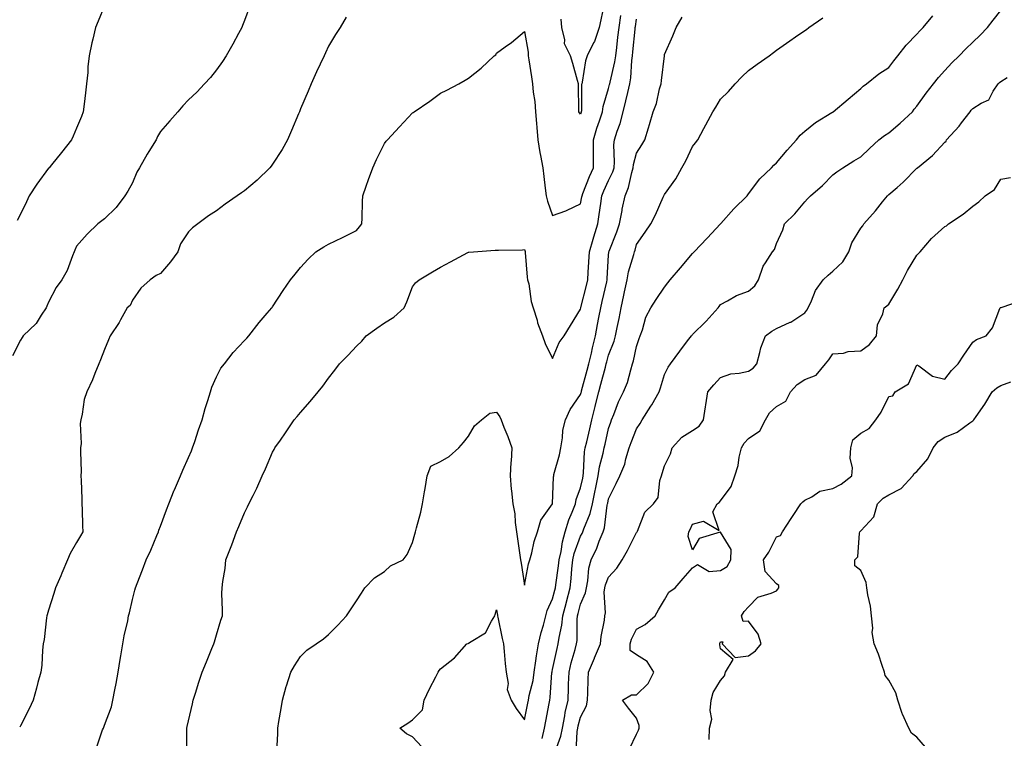
# Model space of a CAD drawing. Units: inches. Extents: x 881363 to 884003, y 7345418 to 7348058.
# Drawn here: x 882268 to 882619, y 7345558 to 7345815 of the extents above; entities that cross this region are included whole.
import ezdxf

# ---------------------------------------------------------------- set-up
doc = ezdxf.new("R2010")
doc.units = ezdxf.units.IN
doc.header["$MEASUREMENT"] = 0
doc.layers.add('Contour_88137345', color=7, linetype='Continuous', true_color=0x7cebb3)

msp = doc.modelspace()

# ---------------------------------------------------------------- linework, layer by layer
at = {"layer": 'Contour_88137345'}
for points in [[(882476.5, 7345820.37, 3331), (882475.25, 7345814.72, 3331), (882474.63, 7345811.92, 3331), (882472.95, 7345807.02, 3331), (882472.69, 7345806.55, 3331), (882470.44, 7345801.92, 3331), (882469.84, 7345800.13, 3331), (882468.58, 7345792.46, 3331), (882468.45, 7345791.92, 3331), (882468.39, 7345791.58, 3331), (882468.32, 7345782.19, 3331), (882468.28, 7345781.92, 3331), (882468.23, 7345781.74, 3331), (882468.05, 7345781.08, 3331), (882467.59, 7345781.46, 3331), (882467.38, 7345781.92, 3331), (882467.39, 7345782.58, 3331), (882467.25, 7345791.11, 3331), (882467.26, 7345791.92, 3331), (882466.96, 7345793.01, 3331), (882465.23, 7345799.1, 3331), (882464.47, 7345801.92, 3331), (882462.33, 7345806.2, 3331), (882462.36, 7345807.61, 3331), (882461.31, 7345811.92, 3331), (882461.05, 7345814.92, 3331)], [(882350.02, 7345819.95, 3332), (882348.05, 7345814.5, 3332), (882347.31, 7345812.66, 3332), (882347.09, 7345811.92, 3332), (882345.92, 7345809.79, 3332), (882343.9, 7345806.07, 3332), (882341.51, 7345801.92, 3332), (882340.17, 7345799.8, 3332), (882338.05, 7345796.92, 3332), (882335.85, 7345794.12, 3332), (882333.79, 7345791.92, 3332), (882331.06, 7345788.91, 3332), (882328.05, 7345786.2, 3332), (882325.98, 7345783.99, 3332), (882324.23, 7345781.92, 3332), (882321.36, 7345778.61, 3332), (882318.05, 7345774.83, 3332), (882316.96, 7345773.01, 3332), (882316.47, 7345771.92, 3332), (882313.86, 7345767.73, 3332), (882313.23, 7345766.74, 3332), (882310.54, 7345761.92, 3332), (882309.58, 7345760.39, 3332), (882308.05, 7345756.55, 3332), (882306.4, 7345753.57, 3332), (882305.36, 7345751.92, 3332), (882302.26, 7345747.71, 3332), (882298.05, 7345743.72, 3332), (882297.06, 7345742.91, 3332), (882295.7, 7345741.92, 3332), (882291.82, 7345738.15, 3332), (882288.05, 7345733.93, 3332), (882287.45, 7345732.53, 3332), (882287.25, 7345731.92, 3332), (882286.62, 7345730.49, 3332), (882284.7, 7345725.27, 3332), (882282.77, 7345721.92, 3332), (882280.82, 7345719.16, 3332), (882278.05, 7345713.95, 3332), (882277.45, 7345712.52, 3332), (882277.2, 7345711.92, 3332), (882275.45, 7345709.32, 3332), (882273.65, 7345706.32, 3332), (882269.05, 7345701.92, 3332), (882268.67, 7345701.3, 3332), (882268.05, 7345700.39, 3332), (882265.18, 7345694.79, 3332)], [(882298.05, 7345819.74, 3333), (882295.72, 7345814.24, 3333), (882294.88, 7345811.92, 3333), (882293.89, 7345807.76, 3333), (882293.52, 7345806.45, 3333), (882292.58, 7345801.92, 3333), (882292.05, 7345797.92, 3333), (882292.04, 7345795.91, 3333), (882291.63, 7345791.92, 3333), (882291.27, 7345788.7, 3333), (882290.77, 7345784.64, 3333), (882290.47, 7345781.92, 3333), (882289.81, 7345780.16, 3333), (882288.05, 7345776.01, 3333), (882286.82, 7345773.15, 3333), (882286.21, 7345771.92, 3333), (882282.63, 7345767.34, 3333), (882279.1, 7345762.97, 3333), (882278.25, 7345761.92, 3333), (882278.15, 7345761.82, 3333), (882278.05, 7345761.71, 3333), (882273.88, 7345756.09, 3333), (882271.09, 7345751.92, 3333), (882270.21, 7345749.76, 3333), (882268.05, 7345745.39, 3333), (882266.9, 7345743.07, 3333)], [(882458.65, 7345552.52, 3325), (882461.01, 7345558.96, 3325), (882461.53, 7345561.92, 3325), (882462.39, 7345566.26, 3325), (882462.55, 7345567.42, 3325), (882463.57, 7345571.92, 3325), (882463.74, 7345576.24, 3325), (882463.76, 7345577.63, 3325), (882463.92, 7345581.92, 3325), (882464.72, 7345585.25, 3325), (882466.07, 7345589.94, 3325), (882466.58, 7345591.92, 3325), (882466.76, 7345593.21, 3325), (882466.78, 7345600.65, 3325), (882466.91, 7345601.92, 3325), (882467.15, 7345602.82, 3325), (882468.05, 7345606.09, 3325), (882469.82, 7345610.15, 3325), (882470.09, 7345611.92, 3325), (882470.61, 7345614.48, 3325), (882470.96, 7345619.01, 3325), (882471.78, 7345621.92, 3325), (882473.88, 7345626.09, 3325), (882474.7, 7345628.57, 3325), (882476.04, 7345631.92, 3325), (882476.52, 7345633.44, 3325), (882477.57, 7345641.44, 3325), (882477.68, 7345641.92, 3325), (882477.75, 7345642.22, 3325), (882478.05, 7345643.77, 3325), (882480.71, 7345649.25, 3325), (882482.06, 7345651.92, 3325), (882483.85, 7345656.12, 3325), (882484.2, 7345658.07, 3325), (882485.35, 7345661.92, 3325), (882486.07, 7345663.9, 3325), (882488.05, 7345668.68, 3325), (882489.32, 7345670.65, 3325), (882489.99, 7345671.92, 3325), (882493.15, 7345676.81, 3325), (882493.43, 7345677.31, 3325), (882496.15, 7345681.92, 3325), (882496.59, 7345683.38, 3325), (882498.05, 7345688.13, 3325), (882499.25, 7345690.72, 3325), (882500.11, 7345691.92, 3325), (882503.49, 7345696.48, 3325), (882506.27, 7345700.14, 3325), (882507.62, 7345701.92, 3325), (882507.82, 7345702.15, 3325), (882508.05, 7345702.4, 3325), (882512.87, 7345707.11, 3325), (882517.17, 7345711.92, 3325), (882517.54, 7345712.43, 3325), (882518.05, 7345713.12, 3325), (882520.49, 7345714.36, 3325), (882523.69, 7345716.28, 3325), (882528.05, 7345717.81, 3325), (882530.21, 7345719.76, 3325), (882531.58, 7345721.92, 3325), (882533.21, 7345726.76, 3325), (882534.08, 7345727.95, 3325), (882536.52, 7345731.92, 3325), (882537.24, 7345732.73, 3325), (882538.05, 7345734.89, 3325), (882540.21, 7345739.77, 3325), (882540.88, 7345741.92, 3325), (882544.56, 7345745.41, 3325), (882548.05, 7345749.75, 3325), (882549.1, 7345750.87, 3325), (882550.11, 7345751.92, 3325), (882554.37, 7345755.6, 3325), (882558.05, 7345759.34, 3325), (882559.51, 7345760.46, 3325), (882561.73, 7345761.92, 3325), (882565.6, 7345764.37, 3325), (882568.05, 7345765.85, 3325), (882571.14, 7345768.83, 3325), (882574.55, 7345771.92, 3325), (882576.57, 7345773.4, 3325), (882578.05, 7345774.35, 3325), (882582.15, 7345777.82, 3325), (882586.56, 7345781.92, 3325), (882587.2, 7345782.77, 3325), (882588.05, 7345783.9, 3325), (882591.48, 7345788.49, 3325), (882594.01, 7345791.92, 3325), (882595.83, 7345794.14, 3325), (882598.05, 7345796.57, 3325), (882600.63, 7345799.34, 3325), (882603.17, 7345801.92, 3325), (882605.61, 7345804.36, 3325), (882608.05, 7345806.75, 3325), (882610.69, 7345809.28, 3325), (882613.28, 7345811.92, 3325), (882615.38, 7345814.59, 3325), (882618.05, 7345818.07, 3325)], [(882384.29, 7345815.68, 3331), (882382.14, 7345811.92, 3331), (882380.51, 7345809.46, 3331), (882378.05, 7345805.35, 3331), (882376.97, 7345802.99, 3331), (882376.43, 7345801.92, 3331), (882375.03, 7345798.9, 3331), (882373.76, 7345796.21, 3331), (882371.85, 7345791.92, 3331), (882370.72, 7345789.24, 3331), (882368.05, 7345782.92, 3331), (882367.76, 7345782.21, 3331), (882367.64, 7345781.92, 3331), (882367.32, 7345781.19, 3331), (882364.81, 7345775.17, 3331), (882363.34, 7345771.92, 3331), (882361.52, 7345768.45, 3331), (882358.05, 7345763.16, 3331), (882357.51, 7345762.46, 3331), (882357.05, 7345761.92, 3331), (882352.52, 7345757.45, 3331), (882348.05, 7345753.68, 3331), (882346.99, 7345752.98, 3331), (882345.45, 7345751.92, 3331), (882341.09, 7345748.88, 3331), (882338.05, 7345746.58, 3331), (882335.22, 7345744.75, 3331), (882331.35, 7345741.92, 3331), (882329.48, 7345740.49, 3331), (882328.05, 7345739.05, 3331), (882325.19, 7345734.78, 3331), (882324.22, 7345731.92, 3331), (882321.61, 7345728.36, 3331), (882318.05, 7345724.21, 3331), (882316.51, 7345723.46, 3331), (882314.38, 7345721.92, 3331), (882311, 7345718.98, 3331), (882308.05, 7345714.59, 3331), (882307.24, 7345712.73, 3331), (882306.13, 7345711.92, 3331), (882303.74, 7345707.61, 3331), (882303.27, 7345706.7, 3331), (882300.12, 7345701.92, 3331), (882299.52, 7345700.46, 3331), (882298.05, 7345697.05, 3331), (882296.67, 7345693.31, 3331), (882296.04, 7345691.92, 3331), (882294.57, 7345688.44, 3331), (882293.71, 7345686.26, 3331), (882291.7, 7345681.92, 3331), (882290.81, 7345679.16, 3331), (882290.06, 7345673.93, 3331), (882289.57, 7345671.92, 3331), (882289.35, 7345670.63, 3331), (882289.66, 7345663.54, 3331), (882289.48, 7345661.92, 3331), (882289.43, 7345660.54, 3331), (882289.67, 7345653.54, 3331), (882289.63, 7345651.92, 3331), (882289.69, 7345650.28, 3331), (882289.9, 7345643.77, 3331), (882289.97, 7345641.92, 3331), (882290.03, 7345639.94, 3331), (882290.23, 7345634.1, 3331), (882290.3, 7345631.92, 3331), (882289.49, 7345630.48, 3331), (882288.05, 7345628.2, 3331), (882285.8, 7345624.17, 3331), (882284.78, 7345621.92, 3331), (882282.8, 7345617.17, 3331), (882282.39, 7345616.27, 3331), (882280.5, 7345611.92, 3331), (882279.97, 7345610, 3331), (882278.05, 7345604, 3331), (882277.61, 7345602.36, 3331), (882277.48, 7345601.92, 3331), (882277.37, 7345601.24, 3331), (882276.44, 7345593.53, 3331), (882276.16, 7345591.92, 3331), (882275.9, 7345589.77, 3331), (882275.63, 7345584.34, 3331), (882275.29, 7345581.92, 3331), (882274.24, 7345578.12, 3331), (882273.76, 7345576.21, 3331), (882272.54, 7345571.92, 3331), (882271.15, 7345568.82, 3331), (882268.05, 7345562.73, 3331), (882267.75, 7345562.22, 3331)], [(882295.16, 7345554.81, 3330), (882297.36, 7345561.23, 3330), (882297.64, 7345561.92, 3330), (882297.76, 7345562.21, 3330), (882298.05, 7345562.96, 3330), (882300.49, 7345569.48, 3330), (882301.02, 7345571.92, 3330), (882301.7, 7345575.57, 3330), (882302.16, 7345577.81, 3330), (882302.89, 7345581.92, 3330), (882303.61, 7345586.35, 3330), (882303.88, 7345587.75, 3330), (882304.59, 7345591.92, 3330), (882305.09, 7345594.87, 3330), (882306.33, 7345600.2, 3330), (882306.66, 7345601.92, 3330), (882306.91, 7345603.06, 3330), (882308.05, 7345607.8, 3330), (882308.87, 7345611.1, 3330), (882309.05, 7345611.92, 3330), (882309.67, 7345613.54, 3330), (882311.58, 7345618.39, 3330), (882312.91, 7345621.92, 3330), (882314.55, 7345625.43, 3330), (882316.76, 7345630.63, 3330), (882317.33, 7345631.92, 3330), (882317.47, 7345632.5, 3330), (882318.05, 7345633.99, 3330), (882320.16, 7345639.81, 3330), (882320.99, 7345641.92, 3330), (882322.96, 7345646.83, 3330), (882323.01, 7345646.96, 3330), (882325.12, 7345651.92, 3330), (882325.96, 7345654.01, 3330), (882328.05, 7345658.49, 3330), (882329.07, 7345660.9, 3330), (882329.52, 7345661.92, 3330), (882330.28, 7345664.15, 3330), (882331.65, 7345668.32, 3330), (882332.96, 7345671.92, 3330), (882333.98, 7345675.99, 3330), (882334.95, 7345678.82, 3330), (882335.85, 7345681.92, 3330), (882336.39, 7345683.58, 3330), (882338.05, 7345687.23, 3330), (882339.62, 7345690.35, 3330), (882340.89, 7345691.92, 3330), (882344, 7345695.97, 3330), (882348.05, 7345700.2, 3330), (882348.83, 7345701.14, 3330), (882349.63, 7345701.92, 3330), (882353.24, 7345706.73, 3330), (882356.15, 7345710.02, 3330), (882357.82, 7345711.92, 3330), (882357.92, 7345712.05, 3330), (882358.05, 7345712.24, 3330), (882361.85, 7345718.12, 3330), (882364.42, 7345721.92, 3330), (882366.1, 7345723.87, 3330), (882368.05, 7345726.33, 3330), (882370.71, 7345729.25, 3330), (882373.56, 7345731.92, 3330), (882376.34, 7345733.63, 3330), (882378.05, 7345734.62, 3330), (882382.99, 7345736.98, 3330), (882383.24, 7345737.11, 3330), (882388.05, 7345739.46, 3330), (882389.15, 7345740.82, 3330), (882389.88, 7345741.92, 3330), (882390, 7345743.87, 3330), (882390.13, 7345749.84, 3330), (882390.28, 7345751.92, 3330), (882391.49, 7345755.36, 3330), (882392.27, 7345757.7, 3330), (882393.86, 7345761.92, 3330), (882395.15, 7345764.82, 3330), (882398.05, 7345770.58, 3330), (882398.6, 7345771.37, 3330), (882399.07, 7345771.92, 3330), (882403.41, 7345776.56, 3330), (882408.05, 7345781.53, 3330), (882408.29, 7345781.68, 3330), (882408.64, 7345781.92, 3330), (882414.25, 7345785.72, 3330), (882418.05, 7345788.59, 3330), (882420.31, 7345789.66, 3330), (882424.57, 7345791.92, 3330), (882426.82, 7345793.15, 3330), (882428.05, 7345793.94, 3330), (882432.55, 7345797.42, 3330), (882437.13, 7345801.92, 3330), (882437.74, 7345802.23, 3330), (882438.05, 7345802.76, 3330), (882441.16, 7345805.03, 3330), (882443.37, 7345806.6, 3330), (882448.05, 7345810.57, 3330), (882449.26, 7345803.13, 3330), (882449.34, 7345801.92, 3330), (882449.58, 7345800.39, 3330), (882450.5, 7345794.38, 3330), (882450.9, 7345791.92, 3330), (882451.13, 7345788.84, 3330), (882451.68, 7345785.55, 3330), (882451.9, 7345781.92, 3330), (882452.25, 7345777.73, 3330), (882452.4, 7345776.27, 3330), (882452.74, 7345771.92, 3330), (882453.47, 7345767.34, 3330), (882453.72, 7345766.25, 3330), (882454.5, 7345761.92, 3330), (882454.97, 7345758.84, 3330), (882455.39, 7345754.58, 3330), (882455.76, 7345751.92, 3330), (882456.17, 7345750.04, 3330), (882458.05, 7345744.9, 3330), (882462.72, 7345746.59, 3330), (882463.24, 7345746.73, 3330), (882468.05, 7345749.01, 3330), (882468.48, 7345751.49, 3330), (882468.55, 7345751.92, 3330), (882468.89, 7345752.76, 3330), (882471.23, 7345758.74, 3330), (882472.61, 7345761.92, 3330), (882472.61, 7345766.48, 3330), (882472.65, 7345767.33, 3330), (882472.64, 7345771.92, 3330), (882473.88, 7345776.09, 3330), (882474.82, 7345778.69, 3330), (882475.88, 7345781.92, 3330), (882476.14, 7345783.83, 3330), (882478.05, 7345790.22, 3330), (882478.39, 7345791.58, 3330), (882478.47, 7345791.92, 3330), (882478.55, 7345792.42, 3330), (882480.29, 7345799.68, 3330), (882480.61, 7345801.92, 3330), (882480.93, 7345804.8, 3330), (882481.39, 7345808.58, 3330), (882481.76, 7345811.92, 3330), (882482.4, 7345816.27, 3330)], [(882327.48, 7345552.5, 3329), (882327.46, 7345561.32, 3329), (882327.45, 7345561.92, 3329), (882327.55, 7345562.42, 3329), (882328.05, 7345564.51, 3329), (882329.46, 7345570.51, 3329), (882329.72, 7345571.92, 3329), (882330.53, 7345574.41, 3329), (882331.69, 7345578.28, 3329), (882332.96, 7345581.92, 3329), (882334.42, 7345585.55, 3329), (882336.42, 7345590.29, 3329), (882337.1, 7345591.92, 3329), (882337.27, 7345592.7, 3329), (882338.05, 7345595.16, 3329), (882339.56, 7345600.41, 3329), (882340.13, 7345601.92, 3329), (882340.18, 7345604.05, 3329), (882339.98, 7345610, 3329), (882340.03, 7345611.92, 3329), (882340.31, 7345614.18, 3329), (882341.07, 7345618.9, 3329), (882341.4, 7345621.92, 3329), (882343.27, 7345626.7, 3329), (882343.5, 7345627.37, 3329), (882345.13, 7345631.92, 3329), (882346.06, 7345633.91, 3329), (882348.05, 7345638.69, 3329), (882349.15, 7345640.82, 3329), (882349.63, 7345641.92, 3329), (882351.07, 7345644.94, 3329), (882352.39, 7345647.58, 3329), (882354.32, 7345651.92, 3329), (882355.52, 7345654.45, 3329), (882358.05, 7345660.34, 3329), (882358.61, 7345661.36, 3329), (882358.9, 7345661.92, 3329), (882360.84, 7345664.7, 3329), (882362.65, 7345667.32, 3329), (882365.82, 7345671.92, 3329), (882366.84, 7345673.14, 3329), (882368.05, 7345674.57, 3329), (882371.53, 7345678.43, 3329), (882374.34, 7345681.92, 3329), (882376.04, 7345683.93, 3329), (882378.05, 7345686.8, 3329), (882380.27, 7345689.7, 3329), (882381.94, 7345691.92, 3329), (882384.99, 7345694.98, 3329), (882388.05, 7345698.19, 3329), (882389.93, 7345700.05, 3329), (882391.44, 7345701.92, 3329), (882395.26, 7345704.71, 3329), (882398.05, 7345706.61, 3329), (882401.36, 7345708.61, 3329), (882405.01, 7345711.92, 3329), (882405.97, 7345714, 3329), (882408.05, 7345719.35, 3329), (882409.1, 7345720.87, 3329), (882410.41, 7345721.92, 3329), (882415.16, 7345724.81, 3329), (882418.05, 7345726.44, 3329), (882421.61, 7345728.36, 3329), (882427.82, 7345731.69, 3329), (882428.05, 7345731.81, 3329), (882428.15, 7345731.81, 3329), (882429.75, 7345731.92, 3329), (882437.53, 7345732.44, 3329), (882438.05, 7345732.51, 3329), (882438.68, 7345732.55, 3329), (882447.32, 7345732.65, 3329), (882448.05, 7345732.7, 3329), (882448.19, 7345732.07, 3329), (882448.24, 7345731.92, 3329), (882448.26, 7345731.71, 3329), (882449.02, 7345722.9, 3329), (882449.13, 7345721.92, 3329), (882449.5, 7345720.47, 3329), (882450.36, 7345714.22, 3329), (882451.15, 7345711.92, 3329), (882452.51, 7345707.46, 3329), (882452.71, 7345706.58, 3329), (882454.48, 7345701.92, 3329), (882455.33, 7345699.21, 3329), (882458.05, 7345693.83, 3329), (882460.4, 7345699.58, 3329), (882462.19, 7345701.92, 3329), (882464.38, 7345705.59, 3329), (882468.05, 7345711.44, 3329), (882468.11, 7345711.86, 3329), (882468.12, 7345711.92, 3329), (882468.14, 7345712.01, 3329), (882470.11, 7345719.85, 3329), (882470.6, 7345721.92, 3329), (882470.77, 7345724.63, 3329), (882471.21, 7345731.92, 3329), (882472.51, 7345736.38, 3329), (882472.74, 7345737.23, 3329), (882474.2, 7345741.92, 3329), (882474.72, 7345745.25, 3329), (882475.23, 7345749.1, 3329), (882475.65, 7345751.92, 3329), (882476.35, 7345753.62, 3329), (882478.05, 7345757.38, 3329), (882479.51, 7345760.46, 3329), (882479.97, 7345761.92, 3329), (882480.17, 7345764.04, 3329), (882479.86, 7345770.11, 3329), (882480.1, 7345771.92, 3329), (882481.06, 7345774.93, 3329), (882482.21, 7345777.76, 3329), (882483.23, 7345781.92, 3329), (882484.17, 7345785.8, 3329), (882484.85, 7345788.72, 3329), (882485.61, 7345791.92, 3329), (882485.96, 7345794.01, 3329), (882486.35, 7345800.22, 3329), (882486.58, 7345801.92, 3329), (882486.73, 7345803.24, 3329), (882487.51, 7345811.37, 3329), (882487.56, 7345811.92, 3329), (882487.63, 7345812.34, 3329), (882488.05, 7345814.98, 3329)], [(882359.56, 7345553.43, 3328), (882359.96, 7345560.01, 3328), (882359.99, 7345561.92, 3328), (882360.34, 7345564.21, 3328), (882361.12, 7345568.85, 3328), (882361.58, 7345571.92, 3328), (882362.94, 7345576.8, 3328), (882362.98, 7345576.99, 3328), (882364.55, 7345581.92, 3328), (882365.9, 7345584.07, 3328), (882368.05, 7345587.47, 3328), (882370.28, 7345589.69, 3328), (882373.64, 7345591.92, 3328), (882376.18, 7345593.79, 3328), (882378.05, 7345595.27, 3328), (882381.38, 7345598.59, 3328), (882384.51, 7345601.92, 3328), (882385.91, 7345604.06, 3328), (882388.05, 7345607.29, 3328), (882389.86, 7345610.1, 3328), (882391.05, 7345611.92, 3328), (882394.41, 7345615.56, 3328), (882398.05, 7345617.82, 3328), (882400.11, 7345619.86, 3328), (882404.72, 7345621.92, 3328), (882406.07, 7345623.9, 3328), (882408.05, 7345628.16, 3328), (882408.88, 7345631.09, 3328), (882409.13, 7345631.92, 3328), (882409.48, 7345633.35, 3328), (882410.96, 7345639.01, 3328), (882411.63, 7345641.92, 3328), (882412.32, 7345646.2, 3328), (882412.51, 7345647.46, 3328), (882413.28, 7345651.92, 3328), (882414.62, 7345655.35, 3328), (882418.05, 7345657.04, 3328), (882421.16, 7345658.8, 3328), (882424.59, 7345661.92, 3328), (882426.19, 7345663.79, 3328), (882428.05, 7345666.16, 3328), (882430.21, 7345669.76, 3328), (882432.7, 7345671.92, 3328), (882435.62, 7345674.35, 3328), (882438.05, 7345674.63, 3328), (882439.15, 7345673.02, 3328), (882439.66, 7345671.92, 3328), (882440.68, 7345669.28, 3328), (882442.09, 7345665.96, 3328), (882443.51, 7345661.92, 3328), (882443.2, 7345657.08, 3328), (882443.17, 7345656.8, 3328), (882442.9, 7345651.92, 3328), (882443.27, 7345647.13, 3328), (882443.38, 7345646.58, 3328), (882443.85, 7345641.92, 3328), (882444.54, 7345638.41, 3328), (882444.64, 7345635.33, 3328), (882445.14, 7345631.92, 3328), (882445.53, 7345629.4, 3328), (882446.35, 7345623.61, 3328), (882446.61, 7345621.92, 3328), (882446.86, 7345620.73, 3328), (882448.05, 7345612.96, 3328), (882449.4, 7345620.57, 3328), (882449.87, 7345621.92, 3328), (882450.61, 7345624.48, 3328), (882451.43, 7345628.55, 3328), (882452.69, 7345631.92, 3328), (882453.9, 7345636.07, 3328), (882458.05, 7345641.91, 3328), (882458.05, 7345641.92, 3328), (882458.36, 7345651.61, 3328), (882458.44, 7345651.92, 3328), (882458.54, 7345652.41, 3328), (882460.55, 7345659.42, 3328), (882460.97, 7345661.92, 3328), (882461.6, 7345665.47, 3328), (882461.72, 7345668.25, 3328), (882462.64, 7345671.92, 3328), (882464.34, 7345675.63, 3328), (882468.05, 7345681.01, 3328), (882468.26, 7345681.71, 3328), (882468.31, 7345681.92, 3328), (882468.4, 7345682.27, 3328), (882470.35, 7345689.62, 3328), (882470.97, 7345691.92, 3328), (882471.89, 7345695.76, 3328), (882472.3, 7345697.67, 3328), (882473.38, 7345701.92, 3328), (882474.06, 7345705.91, 3328), (882474.59, 7345708.46, 3328), (882475.22, 7345711.92, 3328), (882475.77, 7345714.21, 3328), (882477.35, 7345721.22, 3328), (882477.51, 7345721.92, 3328), (882477.54, 7345722.43, 3328), (882478.05, 7345730.7, 3328), (882478.13, 7345731.84, 3328), (882478.15, 7345731.92, 3328), (882478.2, 7345732.08, 3328), (882480.99, 7345738.98, 3328), (882481.93, 7345741.92, 3328), (882482.84, 7345746.71, 3328), (882482.9, 7345747.07, 3328), (882483.9, 7345751.92, 3328), (882485.09, 7345754.88, 3328), (882486.3, 7345760.17, 3328), (882486.85, 7345761.92, 3328), (882486.95, 7345763.02, 3328), (882488.05, 7345767.13, 3328), (882489.89, 7345770.08, 3328), (882491, 7345771.92, 3328), (882492.26, 7345776.13, 3328), (882492.64, 7345777.33, 3328), (882493.96, 7345781.92, 3328), (882495.13, 7345784.84, 3328), (882496.21, 7345790.08, 3328), (882496.77, 7345791.92, 3328), (882496.91, 7345793.06, 3328), (882497.94, 7345801.81, 3328), (882497.95, 7345801.92, 3328), (882498.05, 7345802.35, 3328), (882501.02, 7345808.96, 3328), (882502.14, 7345811.92, 3328), (882504.26, 7345815.71, 3328)], [(882411.33, 7345555.2, 3327), (882408.05, 7345558.76, 3327), (882405.92, 7345559.8, 3327), (882403.49, 7345561.92, 3327), (882406.34, 7345563.63, 3327), (882408.05, 7345564.9, 3327), (882411.61, 7345568.36, 3327), (882412.22, 7345571.92, 3327), (882414.05, 7345575.92, 3327), (882416.37, 7345580.24, 3327), (882417.23, 7345581.92, 3327), (882417.51, 7345582.46, 3327), (882418.05, 7345583.09, 3327), (882423.02, 7345586.95, 3327), (882427.37, 7345591.92, 3327), (882427.84, 7345592.13, 3327), (882428.05, 7345592.17, 3327), (882428.96, 7345592.83, 3327), (882434.09, 7345595.88, 3327), (882436.2, 7345600.07, 3327), (882437.41, 7345601.92, 3327), (882437.48, 7345602.49, 3327), (882438.05, 7345604.08, 3327), (882438.36, 7345602.23, 3327), (882438.4, 7345601.92, 3327), (882438.5, 7345601.47, 3327), (882440.01, 7345593.88, 3327), (882440.49, 7345591.92, 3327), (882440.79, 7345589.18, 3327), (882441.09, 7345584.96, 3327), (882441.45, 7345581.92, 3327), (882442.13, 7345577.84, 3327), (882441.8, 7345575.67, 3327), (882443.2, 7345571.92, 3327), (882445.03, 7345568.9, 3327), (882448.05, 7345564.9, 3327), (882449.19, 7345570.78, 3327), (882449.41, 7345571.92, 3327), (882449.7, 7345573.57, 3327), (882451.05, 7345578.92, 3327), (882451.49, 7345581.92, 3327), (882452.09, 7345585.96, 3327), (882452.25, 7345587.72, 3327), (882452.97, 7345591.92, 3327), (882453.95, 7345596.02, 3327), (882454.76, 7345598.63, 3327), (882455.65, 7345601.92, 3327), (882456.08, 7345603.89, 3327), (882458.05, 7345608.03, 3327), (882458.84, 7345611.13, 3327), (882459.05, 7345611.92, 3327), (882459.17, 7345613.04, 3327), (882460.2, 7345619.77, 3327), (882460.41, 7345621.92, 3327), (882461.1, 7345624.97, 3327), (882461.56, 7345628.41, 3327), (882462.58, 7345631.92, 3327), (882463.78, 7345636.19, 3327), (882465.07, 7345638.94, 3327), (882466.2, 7345641.92, 3327), (882466.48, 7345643.5, 3327), (882468.05, 7345647.63, 3327), (882468.81, 7345651.16, 3327), (882468.96, 7345651.92, 3327), (882469.11, 7345652.98, 3327), (882469.46, 7345660.51, 3327), (882469.72, 7345661.92, 3327), (882470.21, 7345664.08, 3327), (882471.28, 7345668.69, 3327), (882472.01, 7345671.92, 3327), (882473.27, 7345676.7, 3327), (882473.4, 7345677.27, 3327), (882474.53, 7345681.92, 3327), (882475.27, 7345684.7, 3327), (882476.9, 7345690.77, 3327), (882477.21, 7345691.92, 3327), (882477.37, 7345692.6, 3327), (882478.05, 7345695.06, 3327), (882479.97, 7345700, 3327), (882480.5, 7345701.92, 3327), (882481.07, 7345704.94, 3327), (882481.83, 7345708.14, 3327), (882482.48, 7345711.92, 3327), (882483.5, 7345716.47, 3327), (882483.75, 7345717.62, 3327), (882484.7, 7345721.92, 3327), (882485.19, 7345724.78, 3327), (882487.08, 7345730.95, 3327), (882487.29, 7345731.92, 3327), (882487.49, 7345732.48, 3327), (882488.05, 7345734.48, 3327), (882491.09, 7345738.88, 3327), (882493.1, 7345741.92, 3327), (882494.82, 7345745.15, 3327), (882497.53, 7345751.4, 3327), (882497.77, 7345751.92, 3327), (882497.87, 7345752.1, 3327), (882498.05, 7345752.41, 3327), (882502.05, 7345757.92, 3327), (882504.13, 7345761.92, 3327), (882505.59, 7345764.38, 3327), (882508.05, 7345769.51, 3327), (882509.12, 7345770.85, 3327), (882509.87, 7345771.92, 3327), (882512, 7345775.87, 3327), (882512.73, 7345777.23, 3327), (882515.29, 7345781.92, 3327), (882516.38, 7345783.59, 3327), (882518.05, 7345786.42, 3327), (882520.8, 7345789.17, 3327), (882523.27, 7345791.92, 3327), (882525.62, 7345794.35, 3327), (882528.05, 7345796.61, 3327), (882531.07, 7345798.9, 3327), (882535.39, 7345801.92, 3327), (882536.89, 7345803.08, 3327), (882538.05, 7345803.92, 3327), (882542.71, 7345807.26, 3327), (882544.8, 7345808.67, 3327), (882548.05, 7345810.89, 3327), (882548.66, 7345811.31, 3327), (882549.59, 7345811.92, 3327), (882554.53, 7345815.44, 3327)], [(882454.26, 7345558.13, 3326), (882455.2, 7345561.92, 3326), (882455.65, 7345564.32, 3326), (882456.83, 7345570.7, 3326), (882457.06, 7345571.92, 3326), (882457.21, 7345572.76, 3326), (882457.82, 7345581.69, 3326), (882457.85, 7345581.92, 3326), (882457.88, 7345582.09, 3326), (882458.05, 7345582.84, 3326), (882459.62, 7345590.35, 3326), (882460.03, 7345591.92, 3326), (882460.33, 7345594.21, 3326), (882461.37, 7345598.6, 3326), (882461.71, 7345601.92, 3326), (882463.02, 7345606.89, 3326), (882463.03, 7345606.94, 3326), (882464.36, 7345611.92, 3326), (882464.72, 7345615.25, 3326), (882464.9, 7345618.77, 3326), (882465.21, 7345621.92, 3326), (882465.73, 7345624.24, 3326), (882468.05, 7345630.45, 3326), (882468.58, 7345631.39, 3326), (882468.79, 7345631.92, 3326), (882469.14, 7345633, 3326), (882471.44, 7345638.53, 3326), (882472.25, 7345641.92, 3326), (882473.25, 7345646.72, 3326), (882473.34, 7345647.21, 3326), (882474.3, 7345651.92, 3326), (882474.78, 7345655.19, 3326), (882476.12, 7345660, 3326), (882476.48, 7345661.92, 3326), (882476.77, 7345663.2, 3326), (882478.05, 7345668.81, 3326), (882478.83, 7345671.14, 3326), (882479.13, 7345671.92, 3326), (882479.92, 7345673.79, 3326), (882481.61, 7345678.36, 3326), (882483.41, 7345681.92, 3326), (882484.76, 7345685.21, 3326), (882485.93, 7345689.81, 3326), (882486.63, 7345691.92, 3326), (882486.98, 7345692.99, 3326), (882488.05, 7345698.09, 3326), (882488.98, 7345700.99, 3326), (882489.36, 7345701.92, 3326), (882490.15, 7345704.02, 3326), (882491.38, 7345708.59, 3326), (882493.16, 7345711.92, 3326), (882495.06, 7345714.91, 3326), (882498.05, 7345719.32, 3326), (882499.18, 7345720.79, 3326), (882500, 7345721.92, 3326), (882503.75, 7345726.22, 3326), (882508.05, 7345731.32, 3326), (882508.33, 7345731.64, 3326), (882508.56, 7345731.92, 3326), (882513.18, 7345736.79, 3326), (882518.05, 7345741.92, 3326), (882518.1, 7345741.97, 3326), (882522.76, 7345747.21, 3326), (882527.49, 7345751.92, 3326), (882527.7, 7345752.27, 3326), (882528.05, 7345752.63, 3326), (882532.03, 7345757.94, 3326), (882536.24, 7345761.92, 3326), (882537.09, 7345762.88, 3326), (882538.05, 7345763.62, 3326), (882541.82, 7345768.16, 3326), (882545.18, 7345771.92, 3326), (882546.4, 7345773.57, 3326), (882548.05, 7345774.93, 3326), (882551.86, 7345778.11, 3326), (882557.75, 7345781.62, 3326), (882558.05, 7345781.81, 3326), (882558.12, 7345781.85, 3326), (882558.25, 7345781.92, 3326), (882563.56, 7345786.41, 3326), (882568.05, 7345790.21, 3326), (882568.95, 7345791.02, 3326), (882570.11, 7345791.92, 3326), (882574.52, 7345795.46, 3326), (882578.05, 7345797.7, 3326), (882579.88, 7345800.09, 3326), (882581.31, 7345801.92, 3326), (882584.29, 7345805.68, 3326), (882588.05, 7345809.62, 3326), (882589.18, 7345810.79, 3326), (882590.33, 7345811.92, 3326), (882593.79, 7345816.18, 3326)], [(882466.51, 7345553.46, 3324), (882466.84, 7345560.71, 3324), (882467.06, 7345561.92, 3324), (882467.22, 7345562.75, 3324), (882468.05, 7345565.74, 3324), (882470.14, 7345569.83, 3324), (882470.45, 7345571.92, 3324), (882470.62, 7345574.49, 3324), (882470.73, 7345579.24, 3324), (882470.92, 7345581.92, 3324), (882473.01, 7345586.88, 3324), (882473.04, 7345586.93, 3324), (882475.18, 7345591.92, 3324), (882475.42, 7345594.55, 3324), (882476.54, 7345600.42, 3324), (882476.71, 7345601.92, 3324), (882476.98, 7345602.99, 3324), (882476.51, 7345610.38, 3324), (882476.74, 7345611.92, 3324), (882476.96, 7345613.01, 3324), (882478.05, 7345615.76, 3324), (882480.96, 7345619.01, 3324), (882482.83, 7345621.92, 3324), (882484.73, 7345625.24, 3324), (882488.05, 7345631.71, 3324), (882488.14, 7345631.83, 3324), (882488.19, 7345631.92, 3324), (882488.35, 7345632.21, 3324), (882491.01, 7345638.96, 3324), (882494.03, 7345641.92, 3324), (882495.77, 7345644.2, 3324), (882496.37, 7345650.24, 3324), (882496.95, 7345651.92, 3324), (882497.19, 7345652.78, 3324), (882498.05, 7345655.48, 3324), (882500.17, 7345659.8, 3324), (882500.71, 7345661.92, 3324), (882504.22, 7345665.74, 3324), (882508.05, 7345668.18, 3324), (882510.33, 7345669.64, 3324), (882511.98, 7345671.92, 3324), (882512.65, 7345676.52, 3324), (882512.74, 7345677.23, 3324), (882513.46, 7345681.92, 3324), (882515.56, 7345684.41, 3324), (882518.05, 7345687.01, 3324), (882521.66, 7345688.31, 3324), (882524.67, 7345688.55, 3324), (882528.05, 7345689.34, 3324), (882529.62, 7345690.35, 3324), (882530.93, 7345691.92, 3324), (882532.09, 7345695.96, 3324), (882532.36, 7345697.61, 3324), (882534.12, 7345701.92, 3324), (882536.36, 7345703.61, 3324), (882538.05, 7345704.52, 3324), (882542.87, 7345706.74, 3324), (882543.13, 7345706.84, 3324), (882548.05, 7345710.09, 3324), (882548.88, 7345711.09, 3324), (882549.35, 7345711.92, 3324), (882550.53, 7345714.4, 3324), (882551.86, 7345718.11, 3324), (882554.69, 7345721.92, 3324), (882556.42, 7345723.56, 3324), (882558.05, 7345724.94, 3324), (882561.63, 7345728.34, 3324), (882563.79, 7345731.92, 3324), (882564.87, 7345735.1, 3324), (882568.05, 7345740.34, 3324), (882568.77, 7345741.2, 3324), (882569.14, 7345741.92, 3324), (882573.39, 7345746.58, 3324), (882575.88, 7345749.75, 3324), (882577.61, 7345751.92, 3324), (882577.83, 7345752.14, 3324), (882578.05, 7345752.36, 3324), (882581.02, 7345754.89, 3324), (882583.23, 7345756.74, 3324), (882588.05, 7345761.71, 3324), (882588.17, 7345761.8, 3324), (882588.31, 7345761.92, 3324), (882593.7, 7345766.28, 3324), (882598.05, 7345771.05, 3324), (882598.53, 7345771.44, 3324), (882598.74, 7345771.92, 3324), (882603.19, 7345776.78, 3324), (882604.06, 7345777.94, 3324), (882607.14, 7345781.92, 3324), (882607.53, 7345782.44, 3324), (882608.05, 7345783.09, 3324), (882611.11, 7345784.98, 3324), (882613.86, 7345786.1, 3324), (882615.39, 7345789.26, 3324), (882617.17, 7345791.92, 3324), (882617.64, 7345792.33, 3324), (882618.05, 7345792.73, 3324), (882620.3, 7345794.17, 3324)], [(882485.48, 7345554.49, 3323), (882488.05, 7345559.74, 3323), (882488.77, 7345561.2, 3323), (882488.93, 7345561.92, 3323), (882488.9, 7345562.77, 3323), (882488.05, 7345565.42, 3323), (882485.19, 7345569.06, 3323), (882483.04, 7345571.92, 3323), (882486.23, 7345573.74, 3323), (882488.05, 7345573.79, 3323), (882492.14, 7345577.83, 3323), (882494.14, 7345581.92, 3323), (882491.8, 7345585.67, 3323), (882488.05, 7345588.06, 3323), (882485.78, 7345589.65, 3323), (882485.69, 7345591.92, 3323), (882486.27, 7345593.7, 3323), (882488.05, 7345597.26, 3323), (882491.08, 7345598.89, 3323), (882494.66, 7345601.92, 3323), (882495.84, 7345604.14, 3323), (882498.05, 7345607.73, 3323), (882499.52, 7345610.45, 3323), (882501.86, 7345611.92, 3323), (882504.66, 7345615.31, 3323), (882508.05, 7345619.14, 3323), (882509.73, 7345620.24, 3323), (882513.92, 7345617.79, 3323), (882518.05, 7345618.18, 3323), (882520.39, 7345619.58, 3323), (882521.68, 7345621.92, 3323), (882521.8, 7345625.67, 3323), (882518.05, 7345631.85, 3323), (882517.91, 7345631.78, 3323), (882510.34, 7345629.63, 3323), (882508.05, 7345625.49, 3323), (882506.43, 7345630.3, 3323), (882506.64, 7345631.92, 3323), (882507.19, 7345632.78, 3323), (882508.05, 7345634.69, 3323), (882511.9, 7345635.77, 3323), (882517.53, 7345632.44, 3323), (882515.27, 7345639.14, 3323), (882516.79, 7345641.92, 3323), (882517.54, 7345642.42, 3323), (882518.05, 7345642.97, 3323), (882521.78, 7345648.19, 3323), (882523.1, 7345651.92, 3323), (882524.29, 7345655.68, 3323), (882524.71, 7345658.59, 3323), (882525.53, 7345661.92, 3323), (882526.41, 7345663.56, 3323), (882528.05, 7345665.27, 3323), (882532.01, 7345667.96, 3323), (882534.08, 7345671.92, 3323), (882535.55, 7345674.42, 3323), (882538.05, 7345676.66, 3323), (882541.33, 7345678.64, 3323), (882542.98, 7345681.92, 3323), (882545.42, 7345684.56, 3323), (882548.05, 7345686.38, 3323), (882552.15, 7345687.82, 3323), (882555.52, 7345691.92, 3323), (882556.63, 7345693.34, 3323), (882558.05, 7345695.44, 3323), (882561.89, 7345695.76, 3323), (882563.62, 7345696.35, 3323), (882568.05, 7345696.55, 3323), (882571.17, 7345698.8, 3323), (882573.66, 7345701.92, 3323), (882574.11, 7345705.86, 3323), (882575.95, 7345709.82, 3323), (882576.42, 7345711.92, 3323), (882577.34, 7345712.63, 3323), (882578.05, 7345713.23, 3323), (882581.37, 7345718.6, 3323), (882583.09, 7345721.92, 3323), (882584.75, 7345725.22, 3323), (882588.05, 7345730.73, 3323), (882588.69, 7345731.28, 3323), (882589.32, 7345731.92, 3323), (882593.36, 7345736.62, 3323), (882598.05, 7345740.92, 3323), (882598.75, 7345741.22, 3323), (882599.45, 7345741.92, 3323), (882604.67, 7345745.3, 3323), (882608.05, 7345748.22, 3323), (882610.22, 7345749.75, 3323), (882612.47, 7345751.92, 3323), (882615.83, 7345754.14, 3323), (882618.05, 7345757.82, 3323), (882621.55, 7345758.42, 3323)], [(882513.95, 7345557.82, 3322), (882514.03, 7345561.92, 3322), (882514.91, 7345565.06, 3322), (882514.25, 7345568.12, 3322), (882514.72, 7345571.92, 3322), (882515.38, 7345574.59, 3322), (882518.05, 7345578.91, 3322), (882519.42, 7345580.55, 3322), (882519.78, 7345581.92, 3322), (882522.47, 7345586.34, 3322), (882518.05, 7345590.25, 3322), (882517.77, 7345591.64, 3322), (882517.81, 7345591.92, 3322), (882517.81, 7345592.16, 3322), (882518.05, 7345592.74, 3322), (882518.78, 7345592.65, 3322), (882518.6, 7345591.92, 3322), (882523.23, 7345587.1, 3322), (882528.05, 7345587.73, 3322), (882530.46, 7345589.51, 3322), (882532.5, 7345591.92, 3322), (882531.5, 7345595.37, 3322), (882528.05, 7345600.1, 3322), (882526.08, 7345599.95, 3322), (882525.5, 7345601.92, 3322), (882526.49, 7345603.48, 3322), (882528.05, 7345605.15, 3322), (882531.38, 7345608.59, 3322), (882536.14, 7345610.02, 3322), (882538.05, 7345610.94, 3322), (882538.48, 7345611.49, 3322), (882538.88, 7345611.92, 3322), (882538.87, 7345612.74, 3322), (882538.05, 7345613.35, 3322), (882533.91, 7345617.78, 3322), (882533.34, 7345621.92, 3322), (882535.3, 7345624.67, 3322), (882538.05, 7345630.2, 3322), (882539.37, 7345630.6, 3322), (882540.11, 7345631.92, 3322), (882543.23, 7345636.74, 3322), (882543.94, 7345637.81, 3322), (882546.66, 7345641.92, 3322), (882547.34, 7345642.63, 3322), (882548.05, 7345643.24, 3322), (882550.61, 7345644.48, 3322), (882553.48, 7345646.49, 3322), (882558.05, 7345647.41, 3322), (882561.03, 7345648.94, 3322), (882564.89, 7345651.92, 3322), (882565.12, 7345654.85, 3322), (882564.33, 7345658.2, 3322), (882564.49, 7345661.92, 3322), (882565.21, 7345664.76, 3322), (882568.05, 7345667.2, 3322), (882571.11, 7345668.86, 3322), (882573.41, 7345671.92, 3322), (882575.34, 7345674.63, 3322), (882578.05, 7345680.23, 3322), (882579.48, 7345680.49, 3322), (882580.33, 7345681.92, 3322), (882585.13, 7345684.84, 3322), (882588.05, 7345691.6, 3322), (882588.78, 7345691.18, 3322), (882593.69, 7345687.56, 3322), (882598.05, 7345686.48, 3322), (882600.45, 7345689.52, 3322), (882602.82, 7345691.92, 3322), (882604.94, 7345695.03, 3322), (882608.05, 7345699.64, 3322), (882609.37, 7345700.6, 3322), (882612.85, 7345701.92, 3322), (882615.17, 7345704.8, 3322), (882617.77, 7345711.64, 3322), (882617.91, 7345711.92, 3322), (882617.99, 7345711.98, 3322), (882618.05, 7345712.02, 3322), (882618.18, 7345712.05, 3322), (882625.45, 7345714.52, 3322)], [(882591.25, 7345555.12, 3321), (882588.05, 7345558.64, 3321), (882586.19, 7345560.06, 3321), (882585.28, 7345561.92, 3321), (882582.96, 7345566.83, 3321), (882582.91, 7345567.06, 3321), (882581.29, 7345571.92, 3321), (882580.56, 7345574.43, 3321), (882578.05, 7345578.99, 3321), (882576.8, 7345580.67, 3321), (882576.58, 7345581.92, 3321), (882575.72, 7345584.25, 3321), (882574.43, 7345588.3, 3321), (882572.85, 7345591.92, 3321), (882572.14, 7345596.01, 3321), (882572.35, 7345597.62, 3321), (882571.91, 7345601.92, 3321), (882571.58, 7345605.45, 3321), (882570.55, 7345609.42, 3321), (882570.23, 7345611.92, 3321), (882569.97, 7345613.84, 3321), (882568.05, 7345618.13, 3321), (882565.97, 7345619.84, 3321), (882565.93, 7345621.92, 3321), (882566.98, 7345622.99, 3321), (882567.63, 7345631.5, 3321), (882567.78, 7345631.92, 3321), (882567.84, 7345632.13, 3321), (882568.05, 7345632.37, 3321), (882572.7, 7345637.28, 3321), (882574.08, 7345641.92, 3321), (882576.02, 7345643.95, 3321), (882578.05, 7345645.2, 3321), (882582.5, 7345647.47, 3321), (882586.7, 7345651.92, 3321), (882587.15, 7345652.82, 3321), (882588.05, 7345653.49, 3321), (882592, 7345657.96, 3321), (882593.9, 7345661.92, 3321), (882595.77, 7345664.2, 3321), (882598.05, 7345665.79, 3321), (882602.47, 7345667.5, 3321), (882607.05, 7345670.92, 3321), (882608.05, 7345671.58, 3321), (882608.25, 7345671.71, 3321), (882608.44, 7345671.92, 3321), (882609.3, 7345673.17, 3321), (882612.43, 7345677.54, 3321), (882615.01, 7345681.92, 3321), (882616.62, 7345683.35, 3321), (882618.05, 7345684.16, 3321), (882621.61, 7345685.48, 3321)]]:
    msp.add_polyline3d(points, dxfattribs=at)

doc.saveas('drawing.dxf')
